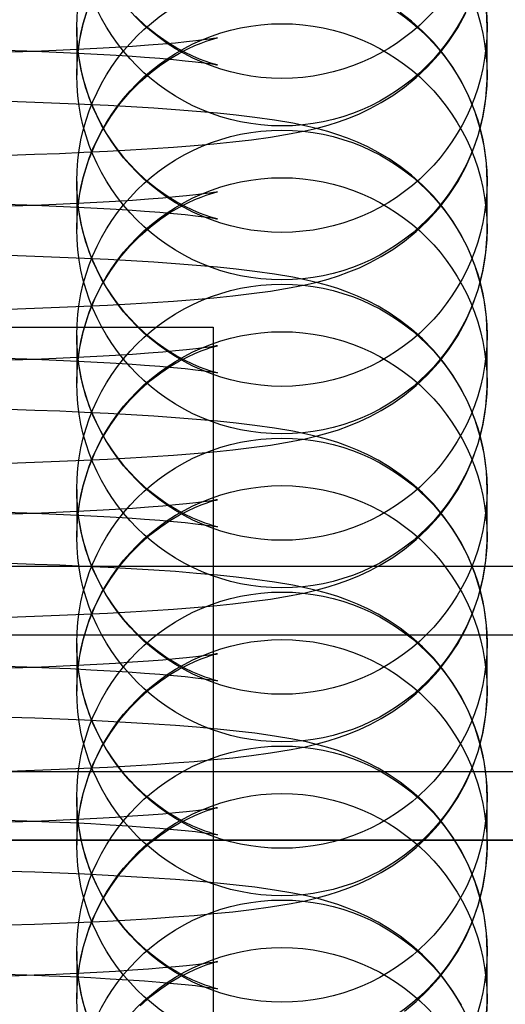
# Model space of a CAD drawing. Units: millimetres. Extents: x -7579 to 20113, y 2207 to 67750.
# Drawn here: x 6028 to 6035, y 21444 to 21458 of the extents above; entities that cross this region are included whole.
import ezdxf

# ---------------------------------------------------------------- set-up
doc = ezdxf.new("R2010")
doc.units = ezdxf.units.MM

msp = doc.modelspace()

# ---------------------------------------------------------------- linework, layer by layer
at = {"color": 7, "linetype": 'Continuous'}
for p, q in [((6028.9071, 21458.2718), (6028.9071, 21457.5768)), ((6034.9071, 21457.5768), (6034.9071, 21458.2718)), ((6028.9071, 21457.5768), (6028.9074, 21457.6137)), ((6028.9071, 21456.0212), (6028.9071, 21455.3261)), ((6034.9071, 21455.3261), (6034.9071, 21456.0212)), ((6028.9071, 21455.3261), (6028.9074, 21455.3631)), ((6018.9072, 21453.8932), (6030.9029, 21453.8932)), ((6030.9071, 21401.8932), (6030.9071, 21453.8932)), ((6028.9071, 21453.7705), (6028.9071, 21453.0755)), ((6034.9071, 21453.0755), (6034.9071, 21453.7705)), ((6028.9071, 21453.0755), (6028.9074, 21453.1124)), ((6028.9071, 21451.5199), (6028.9071, 21450.8248)), ((6034.9071, 21450.8248), (6034.9071, 21451.5199)), ((6028.9071, 21450.8248), (6028.9074, 21450.8618)), ((6039.9071, 21450.3932), (6009.9071, 21450.3932)), ((6039.9071, 21450.3932), (6009.9071, 21450.3932)), ((6030.9041, 21450.3932), (6018.9102, 21450.3932)), ((6008.9071, 21449.3932), (6040.9071, 21449.3932)), ((6028.9071, 21449.2692), (6028.9071, 21448.5742)), ((6034.9071, 21448.5742), (6034.9071, 21449.2692)), ((6028.9071, 21448.5742), (6028.9074, 21448.6111)), ((6040.9071, 21447.3932), (6008.9071, 21447.3932)), ((6028.9071, 21447.0186), (6028.9071, 21446.3235)), ((6034.9071, 21446.3235), (6034.9071, 21447.0186)), ((6040.9052, 21446.3932), (6008.9091, 21446.3932)), ((6009.9071, 21446.3932), (6039.9071, 21446.3932)), ((6035.9071, 21446.3932), (6013.9071, 21446.3932)), ((6030.9071, 21446.3932), (6018.9102, 21446.3932)), ((6028.9071, 21446.3235), (6028.9074, 21446.3605)), ((6028.9071, 21444.7679), (6028.9071, 21444.0729)), ((6034.9071, 21444.0729), (6034.9071, 21444.7679)), ((6028.9071, 21444.0729), (6028.9074, 21444.1099))]:
    msp.add_line(p, q, dxfattribs=at)
at = {"color": 7, "linetype": 'Continuous', "flags": 128}
for points in [[(6027.9164, 21456.4076), (6028.2915, 21456.4199), (6028.6574, 21456.4336), (6029.0132, 21456.4488), (6029.3582, 21456.4656), (6029.6919, 21456.4838), (6030.0137, 21456.5036), (6030.3237, 21456.525), (6030.6221, 21456.5483), (6030.9097, 21456.5736), (6031.1884, 21456.6016), (6031.4621, 21456.6333), (6031.7394, 21456.671), (6032.0435, 21456.7213), (6032.2479, 21456.7624), (6032.4216, 21456.8034), (6032.5824, 21456.8474), (6032.7353, 21456.8956), (6032.886, 21456.9501), (6033.0387, 21457.0131), (6033.1964, 21457.0874), (6033.359, 21457.175), (6033.5266, 21457.2786), (6033.6977, 21457.4), (6033.8688, 21457.5401), (6034.0359, 21457.6985), (6034.195, 21457.8739), (6034.3426, 21458.0647), (6034.4762, 21458.2691), (6034.594, 21458.4852)], [(6028.9074, 21457.6137), (6028.9189, 21457.8407), (6028.9528, 21458.0952), (6029.0075, 21458.3421), (6029.0817, 21458.5795)], [(6034.9071, 21456.0212), (6034.8954, 21456.2877), (6034.8615, 21456.5451), (6034.8067, 21456.7951), (6034.7322, 21457.036), (6034.6396, 21457.2666), (6034.5303, 21457.4854), (6034.406, 21457.6914), (6034.2687, 21457.8833), (6034.1205, 21458.0602), (6033.9639, 21458.2213), (6033.8018, 21458.3657), (6033.6375, 21458.4932)], [(6034.9071, 21458.2718), (6034.8954, 21458.5383)], [(6027.8374, 21457.9418), (6028.1769, 21457.9302), (6028.5039, 21457.9175), (6028.8169, 21457.9037), (6029.1144, 21457.8888), (6029.395, 21457.8732), (6029.6575, 21457.8567), (6029.9001, 21457.8398), (6030.1216, 21457.8225), (6030.3204, 21457.8051), (6030.495, 21457.7881), (6030.6439, 21457.7718), (6030.7656, 21457.7568), (6030.8503, 21457.7451), (6030.9113, 21457.7357), (6030.9493, 21457.7291), (6030.9658, 21457.726), (6030.9625, 21457.7267), (6030.9413, 21457.7319), (6030.9037, 21457.7421), (6030.8509, 21457.758), (6030.7833, 21457.7808), (6030.7011, 21457.8118), (6030.605, 21457.8526), (6030.4946, 21457.9052), (6030.3698, 21457.9724), (6030.2312, 21458.0573), (6030.0812, 21458.1623), (6029.9241, 21458.2889), (6029.7658, 21458.4365)], [(6027.8374, 21455.6912), (6028.1769, 21455.6796), (6028.5039, 21455.6669), (6028.8169, 21455.653), (6029.1144, 21455.6382), (6029.395, 21455.6225), (6029.6575, 21455.6061), (6029.9001, 21455.5891), (6030.1216, 21455.5718), (6030.3204, 21455.5545), (6030.495, 21455.5374), (6030.6439, 21455.5211), (6030.7656, 21455.5061), (6030.8503, 21455.4944), (6030.9113, 21455.485), (6030.9493, 21455.4785), (6030.9658, 21455.4753), (6030.9625, 21455.4761), (6030.9413, 21455.4813), (6030.9037, 21455.4914), (6030.8509, 21455.5074), (6030.7833, 21455.5302), (6030.7011, 21455.5612), (6030.605, 21455.6019), (6030.4946, 21455.6546), (6030.3698, 21455.7218), (6030.2312, 21455.8067), (6030.0812, 21455.9117), (6029.9241, 21456.0382), (6029.7658, 21456.1858), (6029.6121, 21456.3528), (6029.4675, 21456.5369), (6029.3357, 21456.7359), (6029.219, 21456.9476), (6029.1192, 21457.17), (6029.0377, 21457.4011), (6028.9753, 21457.6391), (6028.9298, 21457.9055), (6028.9089, 21458.1697)], [(6028.9089, 21458.1697), (6028.9088, 21458.1714), (6028.9071, 21458.2718)], [(6028.9074, 21455.3631), (6028.9189, 21455.59), (6028.9528, 21455.8446), (6029.0075, 21456.0914), (6029.0817, 21456.3289), (6029.1738, 21456.5555), (6029.2821, 21456.7698), (6029.4047, 21456.9706), (6029.5394, 21457.1564), (6029.6836, 21457.326), (6029.8339, 21457.4783), (6029.9865, 21457.6122), (6030.1367, 21457.7268), (6030.2797, 21457.8222), (6030.4117, 21457.8996), (6030.5302, 21457.9611), (6030.6346, 21458.009), (6030.7249, 21458.046), (6030.8013, 21458.0741), (6030.8639, 21458.0946), (6030.9123, 21458.1089), (6030.946, 21458.1178), (6030.9641, 21458.1222), (6030.965, 21458.1224), (6030.947, 21458.119), (6030.908, 21458.1123), (6030.8463, 21458.1029), (6030.7604, 21458.0911), (6030.6494, 21458.0774), (6030.513, 21458.0623), (6030.3515, 21458.0463), (6030.1656, 21458.0298), (6029.9564, 21458.013), (6029.7252, 21457.9964), (6029.4734, 21457.9801), (6029.2023, 21457.9644), (6028.9135, 21457.9495), (6028.6083, 21457.9355), (6028.2882, 21457.9225), (6027.9548, 21457.9106)], [(6027.9164, 21454.157), (6028.2915, 21454.1692), (6028.6574, 21454.183), (6029.0132, 21454.1982), (6029.3582, 21454.2149), (6029.6919, 21454.2332), (6030.0137, 21454.2529), (6030.3237, 21454.2744), (6030.6221, 21454.2976), (6030.9097, 21454.323), (6031.1884, 21454.351), (6031.4621, 21454.3827), (6031.7394, 21454.4203), (6032.0435, 21454.4707), (6032.2479, 21454.5118), (6032.4216, 21454.5528), (6032.5824, 21454.5968), (6032.7353, 21454.645), (6032.886, 21454.6994), (6033.0387, 21454.7624), (6033.1964, 21454.8367), (6033.359, 21454.9244), (6033.5266, 21455.0279), (6033.6977, 21455.1493), (6033.8688, 21455.2894), (6034.0359, 21455.4478), (6034.195, 21455.6232), (6034.3426, 21455.814), (6034.4762, 21456.0184), (6034.594, 21456.2346), (6034.6943, 21456.4608), (6034.7761, 21456.6952), (6034.8444, 21456.9634), (6034.8876, 21457.2331), (6034.9062, 21457.5013), (6034.9071, 21457.5768)], [(6034.9071, 21453.7705), (6034.8954, 21454.037), (6034.8615, 21454.2945), (6034.8067, 21454.5444), (6034.7322, 21454.7854), (6034.6396, 21455.0159), (6034.5303, 21455.2348), (6034.406, 21455.4407), (6034.2687, 21455.6326), (6034.1205, 21455.8096), (6033.9639, 21455.9706), (6033.8018, 21456.1151), (6033.6375, 21456.2426), (6033.4742, 21456.3533), (6033.3145, 21456.448), (6033.1601, 21456.5285), (6033.0108, 21456.597), (6032.8659, 21456.6555), (6032.7236, 21456.7062), (6032.58, 21456.7512), (6032.4297, 21456.7924), (6032.2641, 21456.8319), (6032.0665, 21456.8723), (6031.797, 21456.9182), (6031.5099, 21456.9586), (6031.2366, 21456.991), (6030.9647, 21457.019), (6030.6602, 21457.0465), (6030.3508, 21457.0709), (6030.0332, 21457.0931), (6029.7058, 21457.1133), (6029.3679, 21457.1318), (6029.0196, 21457.1488), (6028.6612, 21457.1641), (6028.2932, 21457.178), (6027.9164, 21457.1903)], [(6028.9089, 21455.919), (6028.9088, 21455.9207), (6028.9071, 21456.0212)], [(6027.8374, 21453.4405), (6028.1769, 21453.429), (6028.5039, 21453.4162), (6028.8169, 21453.4024), (6029.1144, 21453.3876), (6029.395, 21453.3719), (6029.6575, 21453.3554), (6029.9001, 21453.3385), (6030.1216, 21453.3212), (6030.3204, 21453.3038), (6030.495, 21453.2868), (6030.6439, 21453.2705), (6030.7656, 21453.2555), (6030.8503, 21453.2438), (6030.9113, 21453.2344), (6030.9493, 21453.2279), (6030.9658, 21453.2247), (6030.9625, 21453.2254), (6030.9413, 21453.2306), (6030.9037, 21453.2408), (6030.8509, 21453.2567), (6030.7833, 21453.2795), (6030.7011, 21453.3105), (6030.605, 21453.3513), (6030.4946, 21453.4039), (6030.3698, 21453.4712), (6030.2312, 21453.556), (6030.0812, 21453.661), (6029.9241, 21453.7876), (6029.7658, 21453.9352), (6029.6121, 21454.1021), (6029.4675, 21454.2862), (6029.3357, 21454.4852), (6029.219, 21454.6969), (6029.1192, 21454.9193), (6029.0377, 21455.1505), (6028.9753, 21455.3885), (6028.9298, 21455.6549), (6028.9089, 21455.919)], [(6028.9074, 21453.1124), (6028.9189, 21453.3394), (6028.9528, 21453.5939), (6029.0075, 21453.8408), (6029.0817, 21454.0783), (6029.1738, 21454.3049), (6029.2821, 21454.5192), (6029.4047, 21454.7199), (6029.5394, 21454.9057), (6029.6836, 21455.0754), (6029.8339, 21455.2277), (6029.9865, 21455.3615), (6030.1367, 21455.4761), (6030.2797, 21455.5716), (6030.4117, 21455.649), (6030.5302, 21455.7104), (6030.6346, 21455.7584), (6030.7249, 21455.7954), (6030.8013, 21455.8234), (6030.8639, 21455.844), (6030.9123, 21455.8583), (6030.946, 21455.8672), (6030.9641, 21455.8715), (6030.965, 21455.8718), (6030.947, 21455.8683), (6030.908, 21455.8617), (6030.8463, 21455.8523), (6030.7604, 21455.8405), (6030.6494, 21455.8268), (6030.513, 21455.8117), (6030.3515, 21455.7957), (6030.1656, 21455.7791), (6029.9564, 21455.7624), (6029.7252, 21455.7457), (6029.4734, 21455.7295), (6029.2023, 21455.7138), (6028.9135, 21455.6989), (6028.6083, 21455.6848), (6028.2882, 21455.6718), (6027.9548, 21455.6599)], [(6027.9164, 21451.9063), (6028.2915, 21451.9186), (6028.6574, 21451.9323), (6029.0132, 21451.9476), (6029.3582, 21451.9643), (6029.6919, 21451.9825), (6030.0137, 21452.0023), (6030.3237, 21452.0237), (6030.6221, 21452.047), (6030.9097, 21452.0723), (6031.1884, 21452.1003), (6031.4621, 21452.132), (6031.7394, 21452.1697), (6032.0435, 21452.22), (6032.2479, 21452.2611), (6032.4216, 21452.3021), (6032.5824, 21452.3461), (6032.7353, 21452.3943), (6032.886, 21452.4488), (6033.0387, 21452.5118), (6033.1964, 21452.5861), (6033.359, 21452.6737), (6033.5266, 21452.7773), (6033.6977, 21452.8987), (6033.8688, 21453.0388), (6034.0359, 21453.1972), (6034.195, 21453.3726), (6034.3426, 21453.5634), (6034.4762, 21453.7678), (6034.594, 21453.9839), (6034.6943, 21454.2101), (6034.7761, 21454.4446), (6034.8444, 21454.7127), (6034.8876, 21454.9825), (6034.9062, 21455.2507), (6034.9071, 21455.3261)], [(6034.9071, 21451.5199), (6034.8954, 21451.7864), (6034.8615, 21452.0438), (6034.8067, 21452.2938), (6034.7322, 21452.5347), (6034.6396, 21452.7653), (6034.5303, 21452.9841), (6034.406, 21453.1901), (6034.2687, 21453.382), (6034.1205, 21453.5589), (6033.9639, 21453.72), (6033.8018, 21453.8645), (6033.6375, 21453.992), (6033.4742, 21454.1026), (6033.3145, 21454.1974), (6033.1601, 21454.2779), (6033.0108, 21454.3464), (6032.8659, 21454.4049), (6032.7236, 21454.4556), (6032.58, 21454.5005), (6032.4297, 21454.5418), (6032.2641, 21454.5813), (6032.0665, 21454.6217), (6031.797, 21454.6676), (6031.5099, 21454.7079), (6031.2366, 21454.7404), (6030.9647, 21454.7684), (6030.6602, 21454.7958), (6030.3508, 21454.8202), (6030.0332, 21454.8424), (6029.7058, 21454.8627), (6029.3679, 21454.8812), (6029.0196, 21454.8981), (6028.6612, 21454.9135), (6028.2932, 21454.9273), (6027.9164, 21454.9397)], [(6028.9089, 21453.6684), (6028.9088, 21453.6701), (6028.9071, 21453.7705)], [(6027.8374, 21451.1899), (6028.1769, 21451.1783), (6028.5039, 21451.1656), (6028.8169, 21451.1517), (6029.1144, 21451.1369), (6029.395, 21451.1212), (6029.6575, 21451.1048), (6029.9001, 21451.0878), (6030.1216, 21451.0705), (6030.3204, 21451.0532), (6030.495, 21451.0362), (6030.6439, 21451.0198), (6030.7656, 21451.0049), (6030.8503, 21450.9931), (6030.9113, 21450.9837), (6030.9493, 21450.9772), (6030.9658, 21450.9741), (6030.9625, 21450.9748), (6030.9413, 21450.98), (6030.9037, 21450.9901), (6030.8509, 21451.0061), (6030.7833, 21451.0289), (6030.7011, 21451.0599), (6030.605, 21451.1006), (6030.4946, 21451.1533), (6030.3698, 21451.2205), (6030.2312, 21451.3054), (6030.0812, 21451.4104), (6029.9241, 21451.5369), (6029.7658, 21451.6845), (6029.6121, 21451.8515), (6029.4675, 21452.0356), (6029.3357, 21452.2346), (6029.219, 21452.4463), (6029.1192, 21452.6687), (6029.0377, 21452.8998), (6028.9753, 21453.1378), (6028.9298, 21453.4043), (6028.9089, 21453.6684)], [(6028.9074, 21450.8618), (6028.9189, 21451.0887), (6028.9528, 21451.3433), (6029.0075, 21451.5901), (6029.0817, 21451.8276), (6029.1738, 21452.0542), (6029.2821, 21452.2686), (6029.4047, 21452.4693), (6029.5394, 21452.6551), (6029.6836, 21452.8247), (6029.8339, 21452.977), (6029.9865, 21453.1109), (6030.1367, 21453.2255), (6030.2797, 21453.3209), (6030.4117, 21453.3983), (6030.5302, 21453.4598), (6030.6346, 21453.5078), (6030.7249, 21453.5448), (6030.8013, 21453.5728), (6030.8639, 21453.5933), (6030.9123, 21453.6076), (6030.946, 21453.6166), (6030.9641, 21453.6209), (6030.965, 21453.6211), (6030.947, 21453.6177), (6030.908, 21453.6111), (6030.8463, 21453.6016), (6030.7604, 21453.5898), (6030.6494, 21453.5761), (6030.513, 21453.5611), (6030.3515, 21453.545), (6030.1656, 21453.5285), (6029.9564, 21453.5117), (6029.7252, 21453.4951), (6029.4734, 21453.4788), (6029.2023, 21453.4631), (6028.9135, 21453.4482), (6028.6083, 21453.4342), (6028.2882, 21453.4212), (6027.9548, 21453.4093)], [(6027.9164, 21449.6557), (6028.2915, 21449.6679), (6028.6574, 21449.6817), (6029.0132, 21449.6969), (6029.3582, 21449.7136), (6029.6919, 21449.7319), (6030.0137, 21449.7517), (6030.3237, 21449.7731), (6030.6221, 21449.7963), (6030.9097, 21449.8217), (6031.1884, 21449.8497), (6031.4621, 21449.8814), (6031.7394, 21449.9191), (6032.0435, 21449.9694), (6032.2479, 21450.0105), (6032.4216, 21450.0515), (6032.5824, 21450.0955), (6032.7353, 21450.1437), (6032.886, 21450.1981), (6033.0387, 21450.2611), (6033.1964, 21450.3354), (6033.359, 21450.4231), (6033.5266, 21450.5266), (6033.6977, 21450.648), (6033.8688, 21450.7881), (6034.0359, 21450.9465), (6034.195, 21451.1219), (6034.3426, 21451.3127), (6034.4762, 21451.5171), (6034.594, 21451.7333), (6034.6943, 21451.9595), (6034.7761, 21452.1939), (6034.8444, 21452.4621), (6034.8876, 21452.7318), (6034.9062, 21453), (6034.9071, 21453.0755)], [(6034.9071, 21449.2692), (6034.8954, 21449.5357), (6034.8615, 21449.7932), (6034.8067, 21450.0431), (6034.7322, 21450.2841), (6034.6396, 21450.5147), (6034.5303, 21450.7335), (6034.406, 21450.9394), (6034.2687, 21451.1313), (6034.1205, 21451.3083), (6033.9639, 21451.4693), (6033.8018, 21451.6138), (6033.6375, 21451.7413), (6033.4742, 21451.852), (6033.3145, 21451.9467), (6033.1601, 21452.0273), (6033.0108, 21452.0957), (6032.8659, 21452.1542), (6032.7236, 21452.2049), (6032.58, 21452.2499), (6032.4297, 21452.2911), (6032.2641, 21452.3306), (6032.0665, 21452.371), (6031.797, 21452.4169), (6031.5099, 21452.4573), (6031.2366, 21452.4898), (6030.9647, 21452.5178), (6030.6602, 21452.5452), (6030.3508, 21452.5696), (6030.0332, 21452.5918), (6029.7058, 21452.612), (6029.3679, 21452.6306), (6029.0196, 21452.6475), (6028.6612, 21452.6629), (6028.2932, 21452.6767), (6027.9164, 21452.689)], [(6027.8374, 21448.9392), (6028.1769, 21448.9277), (6028.5039, 21448.9149), (6028.8169, 21448.9011), (6029.1144, 21448.8863), (6029.395, 21448.8706), (6029.6575, 21448.8542), (6029.9001, 21448.8372), (6030.1216, 21448.8199), (6030.3204, 21448.8026), (6030.495, 21448.7855), (6030.6439, 21448.7692), (6030.7656, 21448.7542), (6030.8503, 21448.7425), (6030.9113, 21448.7331), (6030.9493, 21448.7266), (6030.9658, 21448.7234), (6030.9625, 21448.7242), (6030.9413, 21448.7293), (6030.9037, 21448.7395), (6030.8509, 21448.7555), (6030.7833, 21448.7782), (6030.7011, 21448.8093), (6030.605, 21448.85), (6030.4946, 21448.9026), (6030.3698, 21448.9699), (6030.2312, 21449.0547), (6030.0812, 21449.1598), (6029.9241, 21449.2863), (6029.7658, 21449.4339), (6029.6121, 21449.6008), (6029.4675, 21449.785), (6029.3357, 21449.9839), (6029.219, 21450.1956), (6029.1192, 21450.418), (6029.0377, 21450.6492), (6028.9753, 21450.8872), (6028.9298, 21451.1536), (6028.9089, 21451.4177)], [(6028.9089, 21451.4177), (6028.9088, 21451.4194), (6028.9071, 21451.5199)], [(6028.9074, 21448.6111), (6028.9189, 21448.8381), (6028.9528, 21449.0927), (6029.0075, 21449.3395), (6029.0817, 21449.577), (6029.1738, 21449.8036), (6029.2821, 21450.0179), (6029.4047, 21450.2186), (6029.5394, 21450.4044), (6029.6836, 21450.5741), (6029.8339, 21450.7264), (6029.9865, 21450.8602), (6030.1367, 21450.9749), (6030.2797, 21451.0703), (6030.4117, 21451.1477), (6030.5302, 21451.2091), (6030.6346, 21451.2571), (6030.7249, 21451.2941), (6030.8013, 21451.3221), (6030.8639, 21451.3427), (6030.9123, 21451.357), (6030.946, 21451.3659), (6030.9641, 21451.3702), (6030.965, 21451.3705), (6030.947, 21451.3671), (6030.908, 21451.3604), (6030.8463, 21451.351), (6030.7604, 21451.3392), (6030.6494, 21451.3255), (6030.513, 21451.3104), (6030.3515, 21451.2944), (6030.1656, 21451.2778), (6029.9564, 21451.2611), (6029.7252, 21451.2444), (6029.4734, 21451.2282), (6029.2023, 21451.2125), (6028.9135, 21451.1976), (6028.6083, 21451.1836), (6028.2882, 21451.1705), (6027.9548, 21451.1586)], [(6027.9164, 21447.405), (6028.2915, 21447.4173), (6028.6574, 21447.431), (6029.0132, 21447.4463), (6029.3582, 21447.463), (6029.6919, 21447.4812), (6030.0137, 21447.501), (6030.3237, 21447.5224), (6030.6221, 21447.5457), (6030.9097, 21447.5711), (6031.1884, 21447.599), (6031.4621, 21447.6307), (6031.7394, 21447.6684), (6032.0435, 21447.7187), (6032.2479, 21447.7598), (6032.4216, 21447.8008), (6032.5824, 21447.8449), (6032.7353, 21447.8931), (6032.886, 21447.9475), (6033.0387, 21448.0105), (6033.1964, 21448.0848), (6033.359, 21448.1724), (6033.5266, 21448.276), (6033.6977, 21448.3974), (6033.8688, 21448.5375), (6034.0359, 21448.6959), (6034.195, 21448.8713), (6034.3426, 21449.0621), (6034.4762, 21449.2665), (6034.594, 21449.4827), (6034.6943, 21449.7089), (6034.7761, 21449.9433), (6034.8444, 21450.2114), (6034.8876, 21450.4812), (6034.9062, 21450.7494), (6034.9071, 21450.8248)], [(6034.9071, 21447.0186), (6034.8954, 21447.2851), (6034.8615, 21447.5425), (6034.8067, 21447.7925), (6034.7322, 21448.0335), (6034.6396, 21448.264), (6034.5303, 21448.4829), (6034.406, 21448.6888), (6034.2687, 21448.8807), (6034.1205, 21449.0576), (6033.9639, 21449.2187), (6033.8018, 21449.3632), (6033.6375, 21449.4907), (6033.4742, 21449.6014), (6033.3145, 21449.6961), (6033.1601, 21449.7766), (6033.0108, 21449.8451), (6032.8659, 21449.9036), (6032.7236, 21449.9543), (6032.58, 21449.9993), (6032.4297, 21450.0405), (6032.2641, 21450.08), (6032.0665, 21450.1204), (6031.797, 21450.1663), (6031.5099, 21450.2066), (6031.2366, 21450.2391), (6030.9647, 21450.2671), (6030.6602, 21450.2945), (6030.3508, 21450.319), (6030.0332, 21450.3411), (6029.7058, 21450.3614), (6029.3679, 21450.3799), (6029.0196, 21450.3968), (6028.6612, 21450.4122), (6028.2932, 21450.4261), (6027.9164, 21450.4384)], [(6028.9089, 21449.1671), (6028.9088, 21449.1688), (6028.9071, 21449.2692)], [(6027.8374, 21446.6886), (6028.1769, 21446.677), (6028.5039, 21446.6643), (6028.8169, 21446.6504), (6029.1144, 21446.6356), (6029.395, 21446.6199), (6029.6575, 21446.6035), (6029.9001, 21446.5865), (6030.1216, 21446.5693), (6030.3204, 21446.5519), (6030.495, 21446.5349), (6030.6439, 21446.5186), (6030.7656, 21446.5036), (6030.8503, 21446.4919), (6030.9113, 21446.4825), (6030.9493, 21446.4759), (6030.9658, 21446.4728), (6030.9625, 21446.4735), (6030.9413, 21446.4787), (6030.9037, 21446.4889), (6030.8509, 21446.5048), (6030.7833, 21446.5276), (6030.7011, 21446.5586), (6030.605, 21446.5993), (6030.4946, 21446.652), (6030.3698, 21446.7192), (6030.2312, 21446.8041), (6030.0812, 21446.9091), (6029.9241, 21447.0356), (6029.7658, 21447.1832), (6029.6121, 21447.3502), (6029.4675, 21447.5343), (6029.3357, 21447.7333), (6029.219, 21447.945), (6029.1192, 21448.1674), (6029.0377, 21448.3985), (6028.9753, 21448.6365), (6028.9298, 21448.903), (6028.9089, 21449.1671)], [(6028.9074, 21446.3605), (6028.9189, 21446.5874), (6028.9528, 21446.842), (6029.0075, 21447.0888), (6029.0817, 21447.3263), (6029.1738, 21447.5529), (6029.2821, 21447.7673), (6029.4047, 21447.968), (6029.5394, 21448.1538), (6029.6836, 21448.3235), (6029.8339, 21448.4758), (6029.9865, 21448.6096), (6030.1367, 21448.7242), (6030.2797, 21448.8197), (6030.4117, 21448.8971), (6030.5302, 21448.9585), (6030.6346, 21449.0065), (6030.7249, 21449.0435), (6030.8013, 21449.0715), (6030.8639, 21449.0921), (6030.9123, 21449.1063), (6030.946, 21449.1153), (6030.9641, 21449.1196), (6030.965, 21449.1198), (6030.947, 21449.1164), (6030.908, 21449.1098), (6030.8463, 21449.1003), (6030.7604, 21449.0885), (6030.6494, 21449.0748), (6030.513, 21449.0598), (6030.3515, 21449.0437), (6030.1656, 21449.0272), (6029.9564, 21449.0104), (6029.7252, 21448.9938), (6029.4734, 21448.9775), (6029.2023, 21448.9619), (6028.9135, 21448.9469), (6028.6083, 21448.9329), (6028.2882, 21448.9199), (6027.9548, 21448.908)], [(6027.9164, 21445.1544), (6028.2915, 21445.1666), (6028.6574, 21445.1804), (6029.0132, 21445.1956), (6029.3582, 21445.2123), (6029.6919, 21445.2306), (6030.0137, 21445.2504), (6030.3237, 21445.2718), (6030.6221, 21445.2951), (6030.9097, 21445.3204), (6031.1884, 21445.3484), (6031.4621, 21445.3801), (6031.7394, 21445.4178), (6032.0435, 21445.4681), (6032.2479, 21445.5092), (6032.4216, 21445.5502), (6032.5824, 21445.5942), (6032.7353, 21445.6424), (6032.886, 21445.6968), (6033.0387, 21445.7599), (6033.1964, 21445.8341), (6033.359, 21445.9218), (6033.5266, 21446.0253), (6033.6977, 21446.1467), (6033.8688, 21446.2868), (6034.0359, 21446.4452), (6034.195, 21446.6207), (6034.3426, 21446.8115), (6034.4762, 21447.0158), (6034.594, 21447.232), (6034.6943, 21447.4582), (6034.7761, 21447.6927), (6034.8444, 21447.9608), (6034.8876, 21448.2305), (6034.9062, 21448.4987), (6034.9071, 21448.5742)], [(6034.9071, 21444.7679), (6034.8954, 21445.0344), (6034.8615, 21445.2919), (6034.8067, 21445.5419), (6034.7322, 21445.7828), (6034.6396, 21446.0134), (6034.5303, 21446.2322), (6034.406, 21446.4381), (6034.2687, 21446.6301), (6034.1205, 21446.807), (6033.9639, 21446.968), (6033.8018, 21447.1125), (6033.6375, 21447.24), (6033.4742, 21447.3507), (6033.3145, 21447.4455), (6033.1601, 21447.526), (6033.0108, 21447.5944), (6032.8659, 21447.653), (6032.7236, 21447.7036), (6032.58, 21447.7486), (6032.4297, 21447.7898), (6032.2641, 21447.8294), (6032.0665, 21447.8697), (6031.797, 21447.9156), (6031.5099, 21447.956), (6031.2366, 21447.9885), (6030.9647, 21448.0165), (6030.6602, 21448.0439), (6030.3508, 21448.0683), (6030.0332, 21448.0905), (6029.7058, 21448.1107), (6029.3679, 21448.1293), (6029.0196, 21448.1462), (6028.6612, 21448.1616), (6028.2932, 21448.1754), (6027.9164, 21448.1877)], [(6028.9089, 21446.9164), (6028.9088, 21446.9182), (6028.9071, 21447.0186)], [(6027.8374, 21444.4379), (6028.1769, 21444.4264), (6028.5039, 21444.4136), (6028.8169, 21444.3998), (6029.1144, 21444.385), (6029.395, 21444.3693), (6029.6575, 21444.3529), (6029.9001, 21444.3359), (6030.1216, 21444.3186), (6030.3204, 21444.3013), (6030.495, 21444.2842), (6030.6439, 21444.2679), (6030.7656, 21444.2529), (6030.8503, 21444.2412), (6030.9113, 21444.2318), (6030.9493, 21444.2253), (6030.9658, 21444.2221), (6030.9625, 21444.2229), (6030.9413, 21444.228), (6030.9037, 21444.2382), (6030.8509, 21444.2542), (6030.7833, 21444.2769), (6030.7011, 21444.308), (6030.605, 21444.3487), (6030.4946, 21444.4013), (6030.3698, 21444.4686), (6030.2312, 21444.5534), (6030.0812, 21444.6585), (6029.9241, 21444.785), (6029.7658, 21444.9326), (6029.6121, 21445.0996), (6029.4675, 21445.2837), (6029.3357, 21445.4826), (6029.219, 21445.6944), (6029.1192, 21445.9168), (6029.0377, 21446.1479), (6028.9753, 21446.3859), (6028.9298, 21446.6523), (6028.9089, 21446.9164)], [(6028.9074, 21444.1099), (6028.9189, 21444.3368), (6028.9528, 21444.5914), (6029.0075, 21444.8382), (6029.0817, 21445.0757), (6029.1738, 21445.3023), (6029.2821, 21445.5166), (6029.4047, 21445.7173), (6029.5394, 21445.9032), (6029.6836, 21446.0728), (6029.8339, 21446.2251), (6029.9865, 21446.3589), (6030.1367, 21446.4736), (6030.2797, 21446.569), (6030.4117, 21446.6464), (6030.5302, 21446.7078), (6030.6346, 21446.7558), (6030.7249, 21446.7928), (6030.8013, 21446.8208), (6030.8639, 21446.8414), (6030.9123, 21446.8557), (6030.946, 21446.8646), (6030.9641, 21446.869), (6030.965, 21446.8692), (6030.947, 21446.8658), (6030.908, 21446.8591), (6030.8463, 21446.8497), (6030.7604, 21446.8379), (6030.6494, 21446.8242), (6030.513, 21446.8091), (6030.3515, 21446.7931), (6030.1656, 21446.7765), (6029.9564, 21446.7598), (6029.7252, 21446.7432), (6029.4734, 21446.7269), (6029.2023, 21446.7112), (6028.9135, 21446.6963), (6028.6083, 21446.6823), (6028.2882, 21446.6692), (6027.9548, 21446.6573)], [(6033.6977, 21443.8961), (6033.8688, 21444.0362), (6034.0359, 21444.1946), (6034.195, 21444.37), (6034.3426, 21444.5608), (6034.4762, 21444.7652), (6034.594, 21444.9814), (6034.6943, 21445.2076), (6034.7761, 21445.442), (6034.8444, 21445.7102), (6034.8876, 21445.9799), (6034.9062, 21446.2481), (6034.9071, 21446.3235)], [(6034.5303, 21443.9816), (6034.406, 21444.1875), (6034.2687, 21444.3794), (6034.1205, 21444.5563), (6033.9639, 21444.7174), (6033.8018, 21444.8619), (6033.6375, 21444.9894), (6033.4742, 21445.1001), (6033.3145, 21445.1948), (6033.1601, 21445.2753), (6033.0108, 21445.3438), (6032.8659, 21445.4023), (6032.7236, 21445.453), (6032.58, 21445.498), (6032.4297, 21445.5392), (6032.2641, 21445.5787), (6032.0665, 21445.6191), (6031.797, 21445.665), (6031.5099, 21445.7053), (6031.2366, 21445.7378), (6030.9647, 21445.7658), (6030.6602, 21445.7932), (6030.3508, 21445.8177), (6030.0332, 21445.8398), (6029.7058, 21445.8601), (6029.3679, 21445.8786), (6029.0196, 21445.8956), (6028.6612, 21445.9109), (6028.2932, 21445.9248), (6027.9164, 21445.9371)], [(6028.9089, 21444.6658), (6028.9088, 21444.6675), (6028.9071, 21444.7679)], [(6029.0377, 21443.8973), (6028.9753, 21444.1352), (6028.9298, 21444.4017), (6028.9089, 21444.6658)], [(6029.8339, 21443.9745), (6029.9865, 21444.1083), (6030.1367, 21444.2229), (6030.2797, 21444.3184), (6030.4117, 21444.3958), (6030.5302, 21444.4572), (6030.6346, 21444.5052), (6030.7249, 21444.5422), (6030.8013, 21444.5702), (6030.8639, 21444.5908), (6030.9123, 21444.605), (6030.946, 21444.614), (6030.9641, 21444.6183), (6030.965, 21444.6185), (6030.947, 21444.6151), (6030.908, 21444.6085), (6030.8463, 21444.599), (6030.7604, 21444.5872), (6030.6494, 21444.5736), (6030.513, 21444.5585), (6030.3515, 21444.5425), (6030.1656, 21444.5259), (6029.9564, 21444.5091), (6029.7252, 21444.4925), (6029.4734, 21444.4763), (6029.2023, 21444.4606), (6028.9135, 21444.4457), (6028.6083, 21444.4316), (6028.2882, 21444.4186), (6027.9548, 21444.4067)], [(6034.8876, 21443.7293), (6034.9062, 21443.9974), (6034.9071, 21444.0729)]]:
    msp.add_lwpolyline(points, dxfattribs=at)
at = {"color": 7, "linetype": 'Continuous'}
for centre in [(6031.9067, 21460.5268), (6031.9067, 21459.8318), (6031.9067, 21458.2762), (6031.9067, 21457.5811), (6031.9067, 21456.0255), (6031.9067, 21455.3305), (6031.9067, 21453.7749), (6031.9067, 21453.0798), (6031.9067, 21451.5243), (6031.9067, 21450.8292), (6031.9067, 21449.2736), (6031.9067, 21448.5786), (6031.9067, 21447.023), (6031.9067, 21446.3279), (6031.9067, 21444.7723), (6031.9067, 21444.0773), (6031.9067, 21442.5217), (6031.9067, 21441.8266)]:
    msp.add_circle(centre, 2.9978, dxfattribs=at)

doc.saveas('drawing.dxf')
